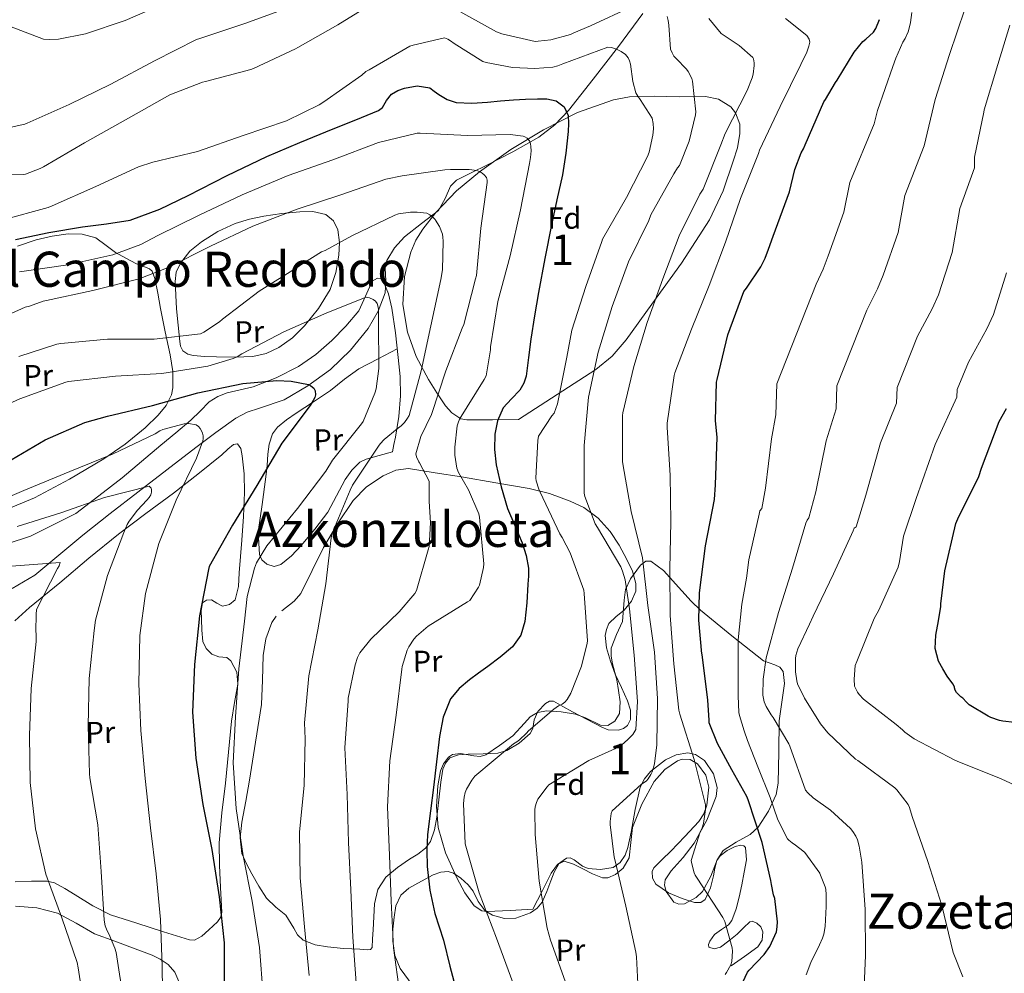
# Model space of a CAD drawing. Extents: x 627549 to 634437, y 752959 to 757716.
# Drawn here: x 629404 to 629726, y 753219 to 753532 of the extents above; entities that cross this region are included whole.
import ezdxf
from ezdxf.enums import TextEntityAlignment as Align

# ---------------------------------------------------------------- set-up
doc = ezdxf.new("R2010")
doc.units = 0
doc.header["$MEASUREMENT"] = 0
doc.linetypes.add('DGN Style 3', pattern=[110.84668, 79.1762, -31.67048])
for name, color, linetype in [('Nivel 11', 7, 'Continuous'), ('Nivel 21', 7, 'Continuous'), ('Nivel 35', 7, 'Continuous'), ('Nivel 36', 7, 'Continuous'), ('Nivel 37', 7, 'Continuous'), ('Nivel 4', 7, 'Continuous'), ('Nivel 45', 7, 'Continuous'), ('Nivel 48', 7, 'Continuous'), ('Nivel 5', 7, 'Continuous'), ('Nivel 57', 7, 'Continuous')]:
    doc.layers.add(name, color=color, linetype=linetype)
doc.styles.add('Style-arial', font='arial.shx', dxfattribs={"bigfont": 'arialbig.shx'})
doc.styles.add('Style-arialn', font='arialn.shx', dxfattribs={"bigfont": 'arialnbig.shx'})
doc.styles.add('Style-times', font='times.shx', dxfattribs={"bigfont": 'timesbig.shx'})

msp = doc.modelspace()

# ---------------------------------------------------------------- linework, layer by layer
at = {"layer": 'Nivel 11', "color": 142, "linetype": 'DGN Style 3', "lineweight": 13}
msp.add_polyline3d([(629607.753, 753533.622, 1059.8), (629599.772, 753522.854, 1056.347), (629591.561, 753512.182, 1052.952), (629583.471, 753501.896, 1049.744), (629578.929, 753497.202, 1048.17), (629573.705, 753493.174, 1046.616), (629565.242, 753488.385, 1044.451), (629556.681, 753484.022, 1042.328), (629551.746, 753481.598, 1040.999), (629546.825, 753479.094, 1039.576), (629544.813, 753477.107, 1038.667), (629543.056, 753473.003, 1037.066), (629540.873, 753469.174, 1035.672), (629535.359, 753464.91, 1034.18), (629529.737, 753460.534, 1033.048), (629526.493, 753456.923, 1032.47), (629523.977, 753452.79, 1031.832), (629523.415, 753450.202, 1031.374), (629523.676, 753446.125, 1030.655), (629523.401, 753442.166, 1029.912), (629521.095, 753436.181, 1028.575), (629517.833, 753430.518, 1027.352), (629512.085, 753423.378, 1026.128), (629505.481, 753417.078, 1025.048), (629498.132, 753411.656, 1023.967), (629490.313, 753407.094, 1022.936), (629482.259, 753404.349, 1022.34), (629478.213, 753403.063, 1022.095), (629474.505, 753401.142, 1021.72), (629467.92, 753396.411, 1020.755), (629461.449, 753391.542, 1019.736), (629451.904, 753384.223, 1018.18), (629442.377, 753376.886, 1016.6), (629433.366, 753369.858, 1015.028), (629424.393, 753362.806, 1013.272), (629416.509, 753356.276, 1011.306), (629408.713, 753349.686, 1009.24), (629401.234, 753345.283, 1007.674)], dxfattribs=at)
at = {"layer": 'Nivel 21', "color": 7, "linetype": 'DGN Style 3', "lineweight": 0}
msp.add_polyline3d([(629399.593, 753359.937, 1015.439), (629407.305, 753362.486, 1015.067), (629414.697, 753366.166, 1014.762), (629422.089, 753369.846, 1014.739), (629429.683, 753375.719, 1015.345), (629437.277, 753381.592, 1016.76), (629443.671, 753386.878, 1018.293), (629449.949, 753392.28, 1019.758), (629454.876, 753396.353, 1020.624), (629459.805, 753400.408, 1021.55), (629462.809, 753403.453, 1021.663), (629465.821, 753406.488, 1021.806), (629468.588, 753408.199, 1022.642), (629471.645, 753409.368, 1023.47), (629475.901, 753410.383, 1024.024), (629480.157, 753411.416, 1024.558), (629487.766, 753414.289, 1025.514), (629495.069, 753418.008, 1026.478), (629500.724, 753421.985, 1027.398), (629505.949, 753426.52, 1028.334), (629510.561, 753431.281, 1029.073), (629514.781, 753436.312, 1029.678), (629517.032, 753441.096, 1030.079), (629519.133, 753445.976, 1030.318), (629520.939, 753446.924, 1030.353), (629521.967, 753446.886, 1030.368), (629522.653, 753446.36, 1030.382), (629524.51, 753441.845, 1030.443), (629525.597, 753437.144, 1030.51), (629526.754, 753429.075, 1031.086), (629527.709, 753421.016, 1032.174), (629528.313, 753414.744, 1033.276), (629528.477, 753408.472, 1034.35), (629527.852, 753401.666, 1035.117), (629526.749, 753394.904, 1035.95), (629526.301, 753392.504, 1036.334), (629525.853, 753390.104, 1036.718)], dxfattribs=at)
at = {"layer": 'Nivel 35', "color": 92, "linetype": 'DGN Style 3', "lineweight": 0}
for points in [[(629567.069, 753400.664, 1051.63), (629558.589, 753400.6, 1049.508), (629550.109, 753400.536, 1046.036), (629548.212, 753400.861, 1045.141), (629545.211, 753402.818, 1043.486), (629543.171, 753405.14, 1042.051), (629540.335, 753409.385, 1039.654), (629537.629, 753413.784, 1036.575), (629533.544, 753421.341, 1034.69), (629530.717, 753429.272, 1034.03), (629529.248, 753438.39, 1034.041), (629529.757, 753447.512, 1034.286), (629531.786, 753455.531, 1035.144), (629533.483, 753459.367, 1035.712), (629535.773, 753463.064, 1036.27), (629540.018, 753468.475, 1037.016), (629546.818, 753475.573, 1038.13), (629554.269, 753481.816, 1039.854), (629564.543, 753489.059, 1043.257), (629575.261, 753495.512, 1046.894), (629586.438, 753501.177, 1050.286), (629598.173, 753505.368, 1053.678), (629603.477, 753506.32, 1055.146), (629611.576, 753506.584, 1057.354), (629619.677, 753506.328, 1059.566), (629628.357, 753506.486, 1062.48), (629632.554, 753505.626, 1064.067), (629636.573, 753503.064, 1065.518), (629638.164, 753501.133, 1066.163), (629639.51, 753497.344, 1067.182), (629639.586, 753494.296, 1067.795), (629638.738, 753489.656, 1068.355), (629637.405, 753485.272, 1068.334), (629634.142, 753475.529, 1067.442), (629629.661, 753466.072, 1066.542), (629620.497, 753451.929, 1065.138), (629610.717, 753438.424, 1063.726), (629602.299, 753426.758, 1062.248), (629597.714, 753421.422, 1061.12), (629592.413, 753417.048, 1059.566), (629579.741, 753408.856, 1055.598), (629567.069, 753400.664, 1051.63)], [(629584.038, 753257.122, 1062.433), (629582.749, 753256.984, 1062.382), (629579.872, 753254.92, 1062.002), (629577.757, 753252.12, 1061.294), (629574.781, 753246.2, 1059.47), (629571.805, 753240.28, 1057.646), (629564.317, 753239.896, 1055.886), (629556.829, 753239.512, 1054.126), (629555.116, 753239.728, 1053.741), (629552.561, 753241.358, 1053.243), (629549.497, 753245.694, 1052.797), (629546.909, 753250.584, 1052.526), (629543.126, 753258.703, 1052.119), (629540.765, 753267.096, 1051.822), (629540.179, 753273.893, 1051.674), (629540.637, 753280.728, 1051.63), (629541.563, 753285.6, 1051.78), (629542.561, 753287.904, 1051.94), (629544.157, 753290.072, 1052.142), (629545.466, 753291.007, 1052.297), (629548.126, 753291.331, 1052.632), (629552.465, 753290.494, 1053.181), (629554.535, 753290.344, 1053.424), (629556.381, 753290.904, 1053.614), (629560.872, 753293.871, 1053.997), (629565.213, 753297.112, 1054.318), (629569.002, 753301.246, 1054.543), (629570.933, 753303.246, 1054.66), (629573.277, 753304.664, 1054.83), (629576.332, 753305.272, 1055.077), (629581.041, 753304.88, 1055.466), (629585.757, 753304.152, 1055.854), (629589.019, 753303.021, 1056.113), (629593.889, 753300.596, 1056.494), (629596.28, 753300.442, 1056.685), (629598.621, 753301.848, 1056.878), (629600.197, 753304.364, 1057.15), (629600.389, 753308.159, 1057.704), (629599.837, 753311.96, 1058.222), (629599.251, 753315.417, 1058.22), (629597.834, 753320.604, 1057.602), (629597.401, 753323.196, 1057.502), (629597.469, 753325.784, 1057.838), (629599.146, 753330.282, 1059.22), (629601.117, 753334.552, 1060.846), (629601.68, 753341.485, 1063.395), (629602.107, 753345.014, 1064.676), (629603.741, 753348.504, 1065.966), (629607.071, 753352.937, 1067.663), (629608.783, 753354.314, 1068.523), (629610.461, 753354.328, 1069.358), (629614.523, 753351.255, 1070.984), (629620.607, 753344.589, 1072.67), (629623.656, 753341.167, 1073.585), (629626.717, 753338.2, 1074.798), (629636.894, 753329.837, 1079.842), (629647.325, 753321.688, 1085.102), (629650.964, 753320.275, 1086.749), (629652.692, 753319.513, 1087.366), (629653.725, 753318.168, 1087.47), (629654.193, 753314.204, 1086.624), (629653.295, 753308.116, 1084.658), (629652.381, 753301.976, 1082.67), (629652.351, 753291.798, 1079.825), (629652.125, 753281.624, 1077.102), (629651.404, 753277.811, 1076.266), (629648.98, 753272.348, 1075.322), (629645.533, 753267.16, 1074.286), (629642.953, 753264.744, 1073.472), (629638.315, 753262.271, 1072.112), (629634.141, 753259.48, 1070.894), (629632.141, 753256.477, 1070.189), (629630.014, 753251.1, 1069.281), (629627.293, 753246.04, 1068.59), (629625.29, 753244.123, 1068.355), (629621.438, 753242.076, 1068.03), (629619.551, 753241.921, 1067.866), (629617.949, 753242.648, 1067.694), (629615.449, 753246.134, 1067.237), (629614.89, 753248.118, 1067.016), (629615.133, 753249.88, 1066.862), (629617.053, 753252.85, 1066.773), (629620.969, 753257.217, 1066.896), (629624.605, 753261.912, 1066.99), (629628.734, 753269.487, 1066.913), (629631.837, 753277.208, 1066.798), (629632.162, 753280.112, 1066.73), (629630.94, 753284.621, 1066.588), (629627.997, 753288.984, 1066.414), (629625.072, 753290.976, 1066.215), (629622.535, 753291.459, 1066.004), (629618.651, 753290.902, 1065.678), (629615.261, 753289.24, 1065.454), (629610.348, 753285.365, 1065.489), (629608.312, 753283.018, 1065.571), (629606.877, 753280.28, 1065.582), (629605.238, 753272.925, 1065.45), (629603.933, 753265.56, 1064.942), (629602.838, 753260.489, 1064.305), (629601.964, 753258.028, 1063.982), (629600.413, 753255.64, 1063.662)], [(629600.413, 753255.64, 1063.662), (629598.08, 753253.953, 1063.339), (629593.936, 753253.345, 1062.858), (629589.853, 753253.656, 1062.382), (629588.044, 753254.407, 1062.283), (629585.355, 753256.484, 1062.393), (629584.038, 753257.122, 1062.433)]]:
    msp.add_polyline3d(points, dxfattribs=at)
at = {"layer": 'Nivel 36', "color": 92, "linetype": 'Continuous', "lineweight": 0}
for points in [[(629455.133, 753436.952, 1037.294), (629454.877, 753441.4, 1037.454), (629454.621, 753445.848, 1037.614), (629454.994, 753448.945, 1037.717), (629456.349, 753451.928, 1037.806), (629459.487, 753455.802, 1037.935), (629463.325, 753458.84, 1038.062), (629468.66, 753462.24, 1038.223), (629474.333, 753464.856, 1038.382), (629478.993, 753466.257, 1038.463), (629483.741, 753467.288, 1038.51), (629489.629, 753468.14, 1038.532), (629495.517, 753468.696, 1038.51), (629499.741, 753468.824, 1038.394), (629503.965, 753467.864, 1037.998), (629506.511, 753465.787, 1037.196), (629507.869, 753462.808, 1036.334), (629508.491, 753458.637, 1035.664), (629508.253, 753454.488, 1034.99), (629507.279, 753448.801, 1033.828), (629505.373, 753443.224, 1032.75), (629501.618, 753437.004, 1032.03), (629496.989, 753431.384, 1031.47), (629493.095, 753427.475, 1030.657), (629488.605, 753424.216, 1030.062), (629484.448, 753422.268, 1030.227), (629480.093, 753421.336, 1030.638), (629474.139, 753421.089, 1031.151), (629468.189, 753421.144, 1031.79), (629464.37, 753421.319, 1032.412), (629460.573, 753421.656, 1033.198), (629458.753, 753422.021, 1033.649), (629457.181, 753423.128, 1034.094), (629456.407, 753424.663, 1034.369), (629456.157, 753426.264, 1034.67), (629455.645, 753431.608, 1035.982), (629455.133, 753436.952, 1037.294)], [(629403.054, 753457.457, 1048.615), (629409.181, 753459.48, 1048.878), (629414.393, 753460.732, 1048.942), (629419.613, 753461.464, 1048.878), (629424.197, 753461.412, 1048.675), (629428.701, 753460.12, 1048.174), (629432.081, 753457.705, 1047.17), (629435.101, 753455.32, 1045.678), (629438.515, 753453.487, 1043.581), (629441.949, 753451.672, 1041.646), (629444.897, 753450.615, 1040.862), (629446.291, 753450.045, 1040.536), (629447.133, 753449.304, 1040.238), (629447.973, 753446.902, 1039.672), (629448.937, 753442.034, 1038.92), (629449.821, 753437.08, 1038.062), (629451.433, 753429.428, 1036.007), (629453.021, 753421.848, 1033.198), (629453.859, 753416.397, 1030.435), (629453.917, 753411.096, 1027.566), (629453.433, 753408.725, 1026.369), (629451.702, 753405.301, 1024.691), (629449.053, 753402.072, 1023.47), (629444.862, 753397.993, 1022.502), (629438.315, 753392.601, 1021.745), (629431.261, 753387.8, 1021.422), (629420.041, 753381.142, 1021.196), (629408.605, 753375.064, 1020.91), (629398.916, 753370.966, 1019.204)], [(629525.853, 753390.104, 1036.718), (629521.501, 753388.888, 1035.15), (629517.149, 753387.672, 1033.582), (629515.116, 753386.67, 1033.15), (629512.514, 753384.095, 1033.369), (629510.301, 753381.016, 1033.774), (629507.493, 753375.629, 1034.139), (629504.669, 753370.328, 1034.478), (629500.41, 753364.759, 1034.472), (629495.901, 753359.384, 1033.838), (629492.695, 753356.051, 1032.751), (629489.245, 753353.176, 1031.598), (629487.027, 753352.571, 1031.325), (629484.701, 753353.304, 1031.022), (629483.071, 753354.705, 1030.527), (629482.269, 753356.504, 1030.062), (629482.077, 753360.184, 1029.454), (629481.885, 753363.864, 1028.846), (629483.133, 753372.856, 1027.886), (629484.381, 753381.848, 1026.926), (629484.74, 753385.574, 1025.952), (629485.021, 753389.272, 1025.198), (629485.388, 753392.638, 1025.285), (629486.557, 753395.992, 1025.39), (629488.169, 753398.155, 1025.434), (629491.078, 753400.606, 1025.49), (629494.237, 753402.712, 1025.582), (629499.929, 753406.445, 1026.093), (629505.565, 753410.2, 1026.862), (629510.126, 753413.93, 1027.447), (629514.845, 753417.304, 1028.398), (629521.109, 753420.58, 1030.094), (629527.373, 753423.855, 1031.791)], [(629402.269, 753249.24, 1007.982), (629407.601, 753249.465, 1008.328), (629412.765, 753249.496, 1008.878), (629415.141, 753248.928, 1009.615), (629418.552, 753247.051, 1010.802), (629421.917, 753244.952, 1011.95), (629427.643, 753241.447, 1013.799), (629433.501, 753238.488, 1015.598), (629442.057, 753235.703, 1017.778), (629450.845, 753232.92, 1019.694), (629455.098, 753231.576, 1020.344), (629459.357, 753230.232, 1020.974), (629461.022, 753230.186, 1021.408), (629463.365, 753231.494, 1022.218), (629465.629, 753233.496, 1022.894), (629468.539, 753236.152, 1023.416), (629469.548, 753237.611, 1023.649), (629469.917, 753239.256, 1023.918), (629469.742, 753243.326, 1024.798), (629469.533, 753247.448, 1025.518), (629469.136, 753254.753, 1025.994), (629469.021, 753262.04, 1026.414), (629469.928, 753271.832, 1027.156), (629471.133, 753281.624, 1027.886), (629472.13, 753291.766, 1028.542), (629473.117, 753301.912, 1029.102), (629474.135, 753307.973, 1029.292), (629475.229, 753314.008, 1029.358), (629474.848, 753317.91, 1029.342), (629472.925, 753321.688, 1029.038), (629471.557, 753322.684, 1028.708), (629468.977, 753322.995, 1027.986), (629466.653, 753323.8, 1027.31), (629464.827, 753325.68, 1026.772), (629463.709, 753327.96, 1026.414), (629463.362, 753331.64, 1026.307), (629463.325, 753335.32, 1026.35), (629463.137, 753337.977, 1026.399), (629463.645, 753340.632, 1026.542), (629464.962, 753341.537, 1026.798), (629466.525, 753341.656, 1027.182), (629468.349, 753340.553, 1027.949), (629470.173, 753339.544, 1028.59), (629472.408, 753340.045, 1028.763), (629474.269, 753341.592, 1028.782), (629475.41, 753346.036, 1028.813), (629475.613, 753350.488, 1028.654), (629476.08, 753355.8, 1028.118), (629476.509, 753361.112, 1027.502), (629476.984, 753368.92, 1026.557), (629477.341, 753376.728, 1025.518), (629477.219, 753382.83, 1023.724), (629476.573, 753388.824, 1021.934), (629476.144, 753391.162, 1021.807), (629475.037, 753392.728, 1021.678), (629473.796, 753392.534, 1021.458), (629471.873, 753390.92, 1021.125), (629469.981, 753389.08, 1020.782), (629462.061, 753382.82, 1019.244), (629454.109, 753376.6, 1017.71), (629445.064, 753369.89, 1016.572), (629436.061, 753363.16, 1015.278), (629426.407, 753355.277, 1012.874), (629416.925, 753347.224, 1010.414), (629406.973, 753339.08, 1008.023), (629402.176, 753334.761, 1006.843)], [(629487.754, 753336.269, 1033.633), (629486.301, 753334.168, 1033.454), (629484.296, 753328.853, 1033.375), (629483.485, 753323.352, 1033.326), (629483.229, 753315.352, 1032.878), (629482.973, 753307.352, 1032.43), (629480.989, 753294.968, 1032.302), (629479.005, 753282.584, 1032.174), (629477.779, 753275.698, 1031.936), (629476.509, 753268.824, 1031.662), (629475.905, 753263.69, 1031.598), (629476.509, 753258.584, 1031.598), (629477.965, 753255.142, 1031.645), (629479.773, 753251.864, 1031.726), (629482.063, 753247.81, 1031.877), (629484.573, 753243.928, 1032.238), (629487.65, 753241.015, 1033.095), (629490.909, 753238.36, 1034.094), (629493.463, 753234.077, 1034.816), (629494.736, 753231.888, 1035.153), (629496.541, 753230.168, 1035.566), (629500.512, 753228.625, 1036.637), (629504.541, 753227.992, 1037.998), (629509.825, 753227.449, 1040.789), (629512.46, 753227.28, 1042.204), (629515.101, 753227.16, 1043.054), (629517.531, 753226.939, 1043.261), (629518.623, 753227.087, 1043.322), (629519.133, 753227.736, 1043.374), (629519.318, 753230.597, 1043.48), (629519.453, 753233.496, 1043.63), (629519.705, 753237.787, 1044.203), (629519.965, 753242.072, 1044.846), (629520.979, 753246.727, 1045.2), (629523.613, 753250.776, 1045.678), (629527.454, 753253.948, 1046.574), (629531.421, 753256.728, 1047.534), (629534.079, 753258.365, 1048.178), (629536.669, 753260.248, 1048.814), (629538.298, 753262.446, 1049.25), (629539.59, 753266.329, 1049.696), (629540.317, 753270.424, 1050.03), (629540.971, 753276.147, 1050.132), (629541.597, 753281.88, 1050.286), (629542.351, 753286.178, 1050.93), (629543.133, 753288.149, 1051.38), (629544.541, 753289.816, 1051.886), (629547.471, 753290.896, 1052.817), (629550.621, 753291.032, 1053.742), (629555.488, 753291.141, 1054.798), (629560.349, 753291.416, 1055.406), (629563.263, 753292.276, 1055.543), (629567.277, 753294.649, 1055.604), (629570.909, 753297.88, 1055.534), (629571.808, 753299.51, 1055.459), (629572.216, 753302.362, 1055.306), (629573.405, 753305.048, 1055.214), (629575.913, 753307.687, 1055.252), (629577.205, 753308.479, 1055.315), (629578.525, 753308.376, 1055.406), (629581.629, 753306.698, 1055.692), (629584.733, 753304.984, 1056.046), (629589.533, 753302.41, 1056.828), (629594.333, 753299.864, 1057.518), (629596.389, 753299.073, 1057.639), (629599.803, 753298.888, 1057.73), (629601.405, 753299.429, 1057.754), (629602.781, 753300.504, 1057.774), (629603.79, 753302.383, 1057.815), (629603.766, 753305.514, 1057.863), (629602.781, 753308.504, 1057.774), (629600.75, 753312.861, 1057.375), (629598.749, 753317.272, 1056.942), (629597.189, 753321.539, 1056.583), (629595.869, 753325.848, 1056.238), (629595.476, 753329.883, 1055.898), (629595.839, 753331.922, 1055.913), (629596.637, 753333.848, 1056.238), (629599.033, 753336.192, 1057.213), (629601.629, 753338.264, 1058.222), (629604.027, 753341.197, 1059.371), (629605.533, 753344.408, 1060.334), (629605.548, 753346.953, 1060.64), (629604.403, 753350.949, 1060.628), (629602.589, 753354.84, 1060.526), (629600.091, 753359.551, 1060.565), (629597.085, 753363.992, 1060.59), (629593.118, 753368.381, 1060.466), (629588.445, 753371.8, 1059.95), (629583.994, 753373.98, 1059.015), (629577.275, 753376.484, 1056.793), (629570.589, 753378.072, 1054.062), (629559.617, 753379.964, 1048.68), (629548.445, 753381.848, 1043.374), (629539.803, 753383.231, 1040.302), (629531.037, 753384.6, 1038.382), (629526.909, 753384.133, 1037.966), (629522.781, 753382.232, 1037.678), (629517.3, 753378.651, 1037.386), (629512.925, 753374.104, 1037.038), (629507.827, 753366.54, 1036.332)], [(629507.827, 753366.54, 1036.332), (629503.261, 753358.744, 1035.63), (629499.51, 753351.211, 1035.052), (629495.773, 753343.704, 1034.478), (629493.662, 753341.165, 1034.229), (629489.629, 753338.001, 1033.827)], [(629532.541, 753215.064, 1047.822), (629528.349, 753220.824, 1047.214), (629526.536, 753225.089, 1046.691), (629525.917, 753229.784, 1046.19), (629525.924, 753233.715, 1046.114), (629526.365, 753237.656, 1046.254), (629526.961, 753241.366, 1046.435), (629528.541, 753244.888, 1046.766), (629531.149, 753247.224, 1047.395), (629534.109, 753248.856, 1048.302), (629539.105, 753251.575, 1050.415), (629541.609, 753252.447, 1051.54), (629544.093, 753252.632, 1052.398), (629545.775, 753252.117, 1052.716), (629548.23, 753250.416, 1052.926), (629550.621, 753248.28, 1053.23), (629552.257, 753246.23, 1053.792), (629553.881, 753242.82, 1054.833), (629556.189, 753239.768, 1055.662), (629558.533, 753238.338, 1055.787), (629562.44, 753237.231, 1055.527), (629566.237, 753237.4, 1055.598), (629571.038, 753239.116, 1056.49), (629573.191, 753240.585, 1057.037), (629574.877, 753242.584, 1057.646), (629576.399, 753246.104, 1058.82), (629577.629, 753249.624, 1059.886), (629578.705, 753252.41, 1060.312), (629580.317, 753255.192, 1060.718), (629582.031, 753256.072, 1061.095), (629585.107, 753255.072, 1061.681), (629588.125, 753253.528, 1062.254), (629591.357, 753251.929, 1062.876), (629594.589, 753250.584, 1063.406), (629596.286, 753250.568, 1063.538), (629598.847, 753251.632, 1063.5), (629601.373, 753253.784, 1063.534), (629603.333, 753257.068, 1063.913), (629603.816, 753262.145, 1064.704), (629604.445, 753267.096, 1065.262), (629607.515, 753274.659, 1065.204), (629611.485, 753282.072, 1065.07), (629615.004, 753286.042, 1065.328), (629619.165, 753288.92, 1067.496), (629620.706, 753289.47, 1068.197), (629623.286, 753289.333, 1069.29), (629625.693, 753287.896, 1070.298), (629628.411, 753284.195, 1069.388), (629629.405, 753280.28, 1067.95), (629628.778, 753274.407, 1067.872), (629627.731, 753271.545, 1067.821), (629626.077, 753269.016, 1067.758), (629621.529, 753264.079, 1067.598), (629616.925, 753259.352, 1067.438), (629614.166, 753256.6, 1067.34), (629611.421, 753253.848, 1067.246), (629610.808, 753252.676, 1067.277), (629610.925, 753250.501, 1067.46), (629612.061, 753248.536, 1067.63), (629616.15, 753245.606, 1067.852), (629620.637, 753243.8, 1068.078), (629624.752, 753242.473, 1068.318), (629626.736, 753242.455, 1068.438), (629628.253, 753243.48, 1068.526), (629629.922, 753247.273, 1068.603), (629630.877, 753251.224, 1068.654), (629631.366, 753253.724, 1068.711), (629632.029, 753256.216, 1068.782), (629633.083, 753257.81, 1068.874), (629635.415, 753259.55, 1069.073), (629637.981, 753260.824, 1069.23), (629639.932, 753261.266, 1069.274), (629640.868, 753261.097, 1069.287), (629641.437, 753260.504, 1069.294), (629641.718, 753256.445, 1069.31), (629640.925, 753252.376, 1069.294), (629640.163, 753248.31, 1069.23), (629639.325, 753244.248, 1069.166), (629638.306, 753240.383, 1069.133), (629636.893, 753236.632, 1069.102), (629635.82, 753235.195, 1069.074), (629633.506, 753233.604, 1069.013), (629631.261, 753231.96, 1068.974), (629629.694, 753229.867, 1068.996), (629629.264, 753228.752, 1069.019)], [(629402.333, 753241.304, 1005.358), (629409.371, 753240.731, 1006.584), (629416.157, 753239, 1008.11), (629422.251, 753235.667, 1009.799), (629428.189, 753232.28, 1011.694), (629434.861, 753229.794, 1013.994), (629441.565, 753227.352, 1016.43), (629447.101, 753225.26, 1018.984), (629449.755, 753223.954, 1020.211), (629452.317, 753222.168, 1021.038), (629454.498, 753219.667, 1021.496), (629456.491, 753215.051, 1021.964)], [(629629.264, 753228.752, 1069.019), (629629.405, 753227.864, 1069.038), (629631.137, 753227.307, 1069.027), (629633.181, 753227.864, 1069.038), (629635.972, 753229.934, 1069.585), (629638.685, 753232.152, 1070.318), (629640.746, 753234.195, 1070.672), (629642.781, 753236.12, 1071.022), (629643.638, 753236.344, 1071.213), (629645.138, 753235.715, 1071.584), (629646.429, 753234.52, 1071.854), (629647.13, 753232.918, 1071.932), (629646.879, 753230.157, 1071.803), (629645.405, 753227.992, 1071.47), (629641.08, 753224.857, 1070.529), (629636.765, 753221.72, 1069.614)]]:
    msp.add_polyline3d(points, dxfattribs=at)
at = {"layer": 'Nivel 4', "color": 30, "linetype": 'Continuous', "lineweight": 30, "flags": 128}
for points, elevation in [([(629637.533, 753210.082), (629642.053, 753219.634), (629642.637, 753220.274), (629647.557, 753225.458), (629649.389, 753228.074), (629649.925, 753229.258), (629651.557, 753232.93), (629651.797, 753234.49), (629651.837, 753236.114), (629651.013, 753243.826), (629650.597, 753245.002), (629649.885, 753248.338), (629649.701, 753249.746), (629646.893, 753262.194), (629642.333, 753276.122), (629641.829, 753277.154), (629636.973, 753285.938), (629632.189, 753294.522), (629629.525, 753301.322), (629629.485, 753302.162), (629629.077, 753308.778), (629627.165, 753323.69), (629627.125, 753323.938), (629626.093, 753334.946), (629626.389, 753343.898), (629628.261, 753359.306), (629631.213, 753374.522), (629631.533, 753379.25), (629632.077, 753394.93), (629631.557, 753400.25), (629631.933, 753412.89), (629632.077, 753413.802), (629635.613, 753428.41), (629640.909, 753442.554), (629641.693, 753443.738), (629646.373, 753450.642), (629647.869, 753453.562), (629648.933, 753456.474), (629650.453, 753460.746), (629655.837, 753475.194), (629657.597, 753482.586), (629659.677, 753488.042), (629660.381, 753489.29), (629660.933, 753490.674), (629667.077, 753504.698), (629667.589, 753505.474), (629670.877, 753511.058), (629671.453, 753511.842), (629677.021, 753520.978), (629679.797, 753524.466), (629680.781, 753525.274), (629683.349, 753527.546), (629684.053, 753528.722), (629685.253, 753531.65)], 1075), ([(629402.377, 753459.645), (629413.321, 753461.911), (629424.329, 753463.805), (629432.159, 753464.726), (629439.945, 753465.981), (629449.634, 753469.549), (629458.953, 753474.045), (629471.722, 753480.6), (629484.617, 753486.845), (629495.516, 753491.39), (629506.441, 753495.869), (629513.866, 753498.841), (629521.289, 753501.821), (629522.57, 753502.85), (629523.881, 753505.173), (629525.513, 753507.261), (629527.588, 753508.417), (629529.801, 753509.181), (629533.95, 753509.919), (629537.993, 753509.309), (629539.481, 753508.23), (629540.937, 753507.069), (629543.692, 753505.507), (629546.633, 753504.509), (629551.786, 753504.266), (629556.937, 753504.573), (629561.159, 753505), (629565.385, 753505.405), (629569.319, 753505.613), (629573.257, 753505.725), (629576.336, 753505.692), (629579.401, 753505.021), (629581.991, 753503.095), (629583.305, 753500.221), (629583.486, 753497.626), (629583.305, 753495.037), (629582.53, 753487.883)], 1050), ([(629582.53, 753487.883), (629581.449, 753480.765), (629579.68, 753472.602), (629577.929, 753464.445), (629575.736, 753453.351), (629573.641, 753442.237), (629572.355, 753434.594), (629571.145, 753426.941), (629570.341, 753420.929), (629569.545, 753414.909), (629568.777, 753412.531), (629567.561, 753410.301), (629564.804, 753407.428), (629562.057, 753404.477), (629560.225, 753400.282), (629559.369, 753395.901), (629559.262, 753390.833), (629559.817, 753385.789), (629561.38, 753378.623), (629563.465, 753371.581), (629565.888, 753365.922), (629568.329, 753360.253), (629569.633, 753356.14), (629570.313, 753351.933), (629570.309, 753349.342), (629570.185, 753346.749), (629569.807, 753340.631), (629569.161, 753334.525), (629567.829, 753330.026), (629565.065, 753326.205), (629561.096, 753322.839), (629557.001, 753319.741), (629553.993, 753317.569), (629550.985, 753315.389), (629547.618, 753312.618), (629544.841, 753309.181), (629542.392, 753303.172), (629541.257, 753296.893), (629540.234, 753288.541), (629539.209, 753280.189), (629538.248, 753272.477), (629537.289, 753264.765), (629537.013, 753259.524), (629537.225, 753254.269), (629538.044, 753246.508), (629539.657, 753238.845), (629541.071, 753234.515), (629542.473, 753230.205), (629544.633, 753221.585), (629546.889, 753212.989)], 1050), ([(629399.113, 753386.373), (629412.041, 753394.029), (629425.097, 753399.725), (629432.489, 753401.789), (629447.201, 753405.229), (629462.025, 753409.373), (629476.833, 753412.477), (629487.937, 753413.413), (629492.673, 753413.213), (629498.289, 753412.173), (629499.097, 753411.749), (629500.033, 753410.909), (629500.521, 753410.093), (629500.569, 753408.757), (629500.337, 753407.933), (629499.841, 753406.869), (629498.865, 753405.309), (629489.577, 753392.941), (629481.345, 753379.021), (629473.377, 753366.109), (629465.801, 753352.549), (629465.553, 753351.549), (629462.593, 753336.421), (629460.977, 753320.469), (629460.377, 753304.829), (629461.457, 753289.733), (629463.769, 753274.597), (629466.665, 753259.861), (629469.065, 753244.365), (629470.681, 753229.301), (629470.729, 753214.245)], 1025), ([(629707.489, 753316.629), (629706.049, 753319.061), (629704.609, 753321.493), (629703.467, 753325.645), (629703.777, 753330.069), (629704.553, 753334.733), (629705.329, 753339.397), (629705.329, 753340.261), (629706.681, 753351.109), (629710.313, 753366.613), (629710.921, 753368.125), (629717.825, 753382.045), (629718.721, 753384.701), (629724.425, 753399.989), (629726.857, 753404.277)], 1100), ([(629729.465, 753301.421), (629725.657, 753301.861), (629724.553, 753302.141), (629721.713, 753303.061), (629720.897, 753303.469), (629714.681, 753307.269), (629713.737, 753308.093), (629712.609, 753309.373), (629711.937, 753309.837), (629710.441, 753311.229), (629710.057, 753312.045), (629709.817, 753312.845), (629709.801, 753313.165), (629709.281, 753314.133), (629707.489, 753316.629)], 1100)]:
    msp.add_lwpolyline(points, dxfattribs=dict(at, elevation=elevation))
at = {"layer": 'Nivel 5', "color": 30, "linetype": 'Continuous', "lineweight": 0, "flags": 128}
for points, elevation in [([(629711.889, 753547.725), (629713.313, 753545.141), (629714.033, 753543.317), (629714.193, 753542.229), (629714.201, 753541.309), (629714.201, 753541.157), (629713.625, 753536.213), (629713.241, 753535.085), (629708.233, 753520.245), (629703.529, 753505.469), (629699.946, 753490.298)], 1085), ([(629389.721, 753480.733), (629404.865, 753480.861), (629405.665, 753481.037), (629410.473, 753482.829), (629411.585, 753483.413), (629425.017, 753491.269), (629439.345, 753499.381), (629452.857, 753506.981), (629463.585, 753511.157), (629464.617, 753511.325), (629479.441, 753515.293), (629480.273, 753515.629), (629494.081, 753522.021), (629494.769, 753522.477), (629507.889, 753529.949), (629521.057, 753537.981)], 1060), ([(629396.913, 753495.581), (629405.465, 753497.405), (629406.217, 753497.773), (629419.953, 753503.821), (629433.641, 753510.453), (629447.841, 753518.093), (629461.609, 753525.125), (629462.761, 753525.469), (629477.497, 753530.421), (629492.177, 753535.765)], 1065), ([(629438.337, 753531.349), (629452.185, 753537.301)], 1070), ([(629545.913, 753535.357), (629559.873, 753527.685), (629561.601, 753527.037), (629572.569, 753524.509), (629573.505, 753524.541), (629577.713, 753525.053), (629584.065, 753526.749), (629585.249, 753527.333), (629590.601, 753529.565), (629604.305, 753535.933)], 1060), ([(629615.729, 753532.629), (629616.081, 753531.389)], 1060), ([(629695.921, 753533.989), (629695.449, 753530.693), (629695.177, 753529.709), (629694.649, 753527.621), (629693.737, 753525.485), (629692.969, 753524.221), (629690.673, 753518.997), (629689.609, 753516.285), (629684.649, 753501.917), (629683.512, 753497.498)], 1080), ([(629396.585, 753530.965), (629411.537, 753525.277), (629413.377, 753525.117), (629416.497, 753525.261), (629425.281, 753526.941), (629438.337, 753531.349)], 1070), ([(629616.081, 753531.389), (629616.281, 753529.869), (629616.881, 753521.941), (629617.345, 753520.733), (629617.993, 753519.693), (629618.713, 753518.949), (629622.137, 753515.389), (629622.657, 753514.653), (629623.817, 753512.389), (629624.017, 753511.533), (629625.097, 753501.437), (629624.993, 753500.493), (629622.945, 753491.829), (629619.777, 753483.885), (629619.121, 753483.117), (629617.889, 753481.165), (629610.449, 753467.701), (629609.713, 753465.821), (629603.097, 753452.285), (629597.785, 753437.661), (629593.185, 753422.725), (629590.041, 753407.973), (629588.609, 753392.173), (629588.601, 753376.541), (629588.849, 753375.461), (629592.129, 753366.549), (629592.929, 753365.325), (629600.577, 753352.413), (629601.177, 753351.021), (629601.985, 753348.149), (629603.385, 753338.685), (629604.897, 753323.453), (629606.089, 753308.309), (629605.505, 753299.165), (629604.489, 753297.541), (629603.257, 753296.165), (629601.425, 753294.613), (629598.569, 753292.845), (629590.145, 753289.005), (629577.057, 753281.053), (629576.409, 753280.405), (629573.425, 753276.333), (629572.953, 753275.285), (629572.529, 753273.845), (629572.417, 753272.893), (629572.529, 753264.749), (629573.833, 753249.437), (629576.409, 753234.085), (629577.577, 753230.157), (629582.857, 753215.197)], 1060), ([(629629.393, 753531.997), (629633.401, 753527.117), (629634.057, 753526.613), (629639.385, 753523.181), (629643.817, 753519.245), (629643.985, 753518.781), (629644.241, 753517.453), (629644.273, 753516.581), (629643.969, 753513.749), (629643.641, 753512.605), (629641.913, 753508.405), (629634.713, 753494.373), (629633.361, 753490.645), (629627.521, 753476.133), (629626.457, 753474.437), (629619.737, 753460.797), (629614.353, 753446.773), (629609.217, 753432.397), (629604.793, 753418.029), (629601.201, 753402.829)], 1065), ([(629654.489, 753532.037), (629661.497, 753526.461), (629662.265, 753525.229), (629662.449, 753524.213), (629662.185, 753522.925), (629661.521, 753520.973), (629659.505, 753516.901), (629652.769, 753503.221), (629646.009, 753488.861), (629645.673, 753487.821), (629639.729, 753473.077), (629634.809, 753458.709), (629629.537, 753444.549), (629623.737, 753430.293), (629618.289, 753415.933), (629618.097, 753415.093), (629615.729, 753399.501), (629615.729, 753398.085), (629616.753, 753382.429), (629617.009, 753367.149), (629616.625, 753351.765), (629616.753, 753336.461), (629617.905, 753320.669), (629619.537, 753305.445), (629619.881, 753304.133), (629624.545, 753289.277), (629628.281, 753274.469), (629628.281, 753272.973), (629627.665, 753268.357), (629627.193, 753266.933), (629626.577, 753265.637), (629623.665, 753256.237), (629623.809, 753255.117), (629624.585, 753252.245), (629624.961, 753251.429), (629625.593, 753250.477), (629633.977, 753237.629), (629634.585, 753236.221), (629637.057, 753227.677), (629637.145, 753226.557), (629636.921, 753223.181), (629636.577, 753222.125), (629635.225, 753219.525), (629634.721, 753218.869)], 1070), ([(629716.381, 753483.098), (629716.433, 753486.549), (629719.457, 753501.309), (629719.569, 753502.125), (629724.001, 753516.949), (629727.937, 753529.781)], 1090), ([(629397.913, 753465.981), (629413.097, 753470.109), (629414.393, 753470.645), (629428.657, 753477.013), (629442.689, 753483.437), (629447.377, 753484.917), (629461.993, 753488.461), (629476.921, 753493.701), (629491.137, 753498.541), (629501.825, 753503.709), (629503.353, 753504.749), (629515.785, 753513.437), (629517.105, 753514.677), (629518.153, 753515.237), (629531.513, 753522.917), (629532.545, 753523.309), (629542.793, 753525.661), (629543.985, 753525.245), (629544.849, 753524.733), (629546.001, 753523.781), (629555.353, 753517.925), (629556.441, 753517.581), (629565.153, 753515.997), (629572.393, 753515.613), (629578.353, 753516.061), (629579.921, 753516.485), (629581.545, 753517.173), (629596.337, 753522.645), (629597.513, 753522.469), (629599.113, 753521.989), (629600.721, 753521.221), (629602.089, 753520.261), (629603.001, 753519.149), (629603.393, 753518.189), (629603.705, 753517.021), (629604.465, 753511.389), (629605.473, 753507.693), (629606.121, 753506.549), (629606.961, 753505.525), (629610.809, 753499.317), (629611.161, 753497.613), (629611.265, 753495.853), (629611.097, 753493.829), (629609.841, 753488.221), (629609.281, 753486.829)], 1055), ([(629661.305, 753218.853), (629662.753, 753222.861), (629665.673, 753228.613), (629666.633, 753230.821), (629667.089, 753232.117), (629667.537, 753234.629), (629667.841, 753241.173), (629667.841, 753244.949), (629667.697, 753246.813), (629667.513, 753247.637), (629665.761, 753252.029), (629665.705, 753252.141), (629660.801, 753258.829), (629660.209, 753259.453), (629657.793, 753261.285), (629656.665, 753261.989), (629655.601, 753262.861), (629655.169, 753263.317), (629652.017, 753269.541), (629649.497, 753276.837), (629645.433, 753286.933), (629642.057, 753295.509), (629640.929, 753298.701), (629639.393, 753303.749), (629639.233, 753304.701), (629639.009, 753310.125), (629639.049, 753316.597), (629639.057, 753322.525), (629639.041, 753327.245), (629639.017, 753328.565), (629640.233, 753340.181), (629641.737, 753348.685), (629642.481, 753354.741), (629645.905, 753369.717), (629646.153, 753370.741), (629646.7, 753371.517), (629647.963, 753378.138), (629649.938, 753394.31), (629651.322, 753402.182), (629651.629, 753412.304), (629664.502, 753445.04), (629666.793, 753449.948), (629668.49, 753454.328), (629673.589, 753468.579), (629675.58, 753478.304), (629683.512, 753497.498)], 1080), ([(629403.641, 753449.077), (629419.457, 753451.333), (629434.201, 753454.589), (629443.409, 753457.941), (629448.953, 753460.933), (629462.545, 753467.573), (629476.609, 753474.245), (629491.641, 753480.589), (629506.241, 753485.685), (629521.225, 753491.365), (629533.921, 753494.445), (629534.849, 753494.437), (629550.361, 753493.701), (629564.345, 753493.965), (629568.585, 753493.485), (629569.121, 753493.253), (629569.897, 753492.773), (629570.625, 753491.973), (629570.969, 753490.941), (629571.073, 753490.133), (629571.217, 753488.629), (629571.041, 753486.485), (629570.633, 753484.549), (629567.721, 753469.389), (629564.321, 753454.229), (629560.345, 753439.325), (629557.929, 753424.469), (629557.897, 753423.493), (629556.481, 753414.981), (629555.865, 753413.781), (629547.785, 753400.749), (629547.297, 753399.605), (629547.033, 753398.557), (629546.201, 753391.597), (629546.217, 753389.013), (629546.873, 753384.709), (629547.481, 753383.277), (629550.729, 753377.653), (629554.073, 753369.757), (629554.289, 753368.685), (629555.713, 753353.397), (629555.609, 753352.229), (629554.345, 753346.469), (629553.977, 753345.717), (629551.137, 753341.445), (629550.361, 753341.013), (629537.513, 753332.949), (629533.625, 753329.749), (629532.761, 753328.733), (629531.137, 753326.237), (629530.617, 753325.125), (629528.937, 753319.749), (629528.849, 753318.869), (629527.041, 753303.813), (629524.897, 753288.853), (629524.177, 753273.821), (629524.849, 753257.893), (629525.409, 753242.901), (629526.185, 753227.597), (629528.273, 753212.605)], 1045), ([(629691.342, 753461.963), (629693.563, 753474.023), (629699.946, 753490.298)], 1085), ([(629609.281, 753486.829), (629602.433, 753473.373), (629594.617, 753459.789), (629594.337, 753458.941), (629589.113, 753444.269), (629584.521, 753429.893), (629582.865, 753421.101), (629579.857, 753405.805), (629578.809, 753402.765), (629577.985, 753401.829), (629573.641, 753395.269), (629573.369, 753393.773), (629572.737, 753381.493), (629572.889, 753380.541), (629573.713, 753377.885), (629574.153, 753376.917), (629580.609, 753363.181), (629581.425, 753361.989), (629584.001, 753357.005), (629588.465, 753344.749), (629588.625, 753343.685), (629589.705, 753328.237), (629589.601, 753327.373), (629587.681, 753319.861), (629584.169, 753311.029), (629583.033, 753309.013), (629582.257, 753308.117), (629581.321, 753307.477), (629580.217, 753306.925), (629578.617, 753305.861), (629570.329, 753298.669), (629569.705, 753297.901), (629567.433, 753295.749), (629566.521, 753295.077), (629565.465, 753294.493), (629564.769, 753293.933), (629552.817, 753283.869), (629551.761, 753282.525), (629550.041, 753279.557), (629549.657, 753278.565), (629549.289, 753277.013), (629549.089, 753274.941), (629549.641, 753261.653), (629550.041, 753260.205), (629554.217, 753245.629), (629559.825, 753230.853), (629565.257, 753216.341)], 1055), ([(629391.649, 753431.213), (629405.497, 753437.517), (629407.001, 753437.845), (629411.441, 753439.461), (629412.497, 753439.645), (629427.673, 753442.885), (629442.825, 753446.717), (629452.409, 753450.437), (629466.177, 753457.397), (629480.097, 753464.021), (629494.641, 753469.517), (629508.937, 753474.293), (629523.665, 753479.413), (629528.953, 753480.517), (629542.985, 753482.493), (629544.865, 753482.517), (629550.905, 753482.501), (629553.393, 753482.181), (629554.537, 753481.749), (629555.169, 753481.365), (629555.825, 753480.813), (629556.585, 753479.957), (629556.857, 753479.061), (629556.841, 753478.269), (629554.785, 753463.325), (629553.305, 753447.797), (629553.025, 753446.733), (629549.209, 753431.813), (629548.665, 753430.597), (629543.297, 753416.565), (629538.553, 753402.261), (629535.113, 753395.109), (629533.409, 753389.429), (629533.681, 753388.461), (629534.449, 753386.797), (629534.689, 753386.453), (629537.785, 753380.533), (629537.793, 753380.341), (629537.849, 753373.949), (629538.297, 753366.869), (629537.825, 753359.069), (629537.505, 753357.973), (629533.713, 753344.653), (629533.081, 753343.653), (629532.473, 753342.933), (629527.953, 753337.709), (629518.729, 753328.709), (629515.121, 753324.205), (629514.393, 753322.757), (629513.569, 753320.325), (629511.313, 753309.381), (629511.305, 753308.581), (629510.265, 753293.101), (629511.001, 753277.837), (629511.457, 753262.133), (629512.193, 753246.685)], 1040), ([(629690.851, 753406.045), (629691.02, 753411.133), (629697.768, 753427.997), (629702.514, 753436.897), (629704.563, 753441.493), (629709.094, 753455.348), (629711.546, 753469.741), (629716.381, 753483.098)], 1090), ([(629403.497, 753421.325), (629415.961, 753425.357), (629417.265, 753425.597), (629432.457, 753427.013), (629447.777, 753427.005), (629462.905, 753428.685), (629464.089, 753429.253), (629469.185, 753432.621), (629470.137, 753433.485), (629482.169, 753442.725), (629494.969, 753450.653), (629495.793, 753451.341), (629502.537, 753455.597), (629503.721, 753456.061), (629512.553, 753460.837), (629526.617, 753467.645), (629527.793, 753467.981), (629531.745, 753468.597), (629533.937, 753468.613), (629537.025, 753468.197), (629538.017, 753467.741), (629538.977, 753466.989), (629539.753, 753466.165), (629539.937, 753465.933), (629541.185, 753463.853), (629542.177, 753461.413), (629542.321, 753460.397), (629542.457, 753459.085), (629542.185, 753449.717), (629541.697, 753446.573), (629538.369, 753431.405), (629535.153, 753416.621)], 1035), ([(629680.081, 753209.981), (629680.745, 753225.085), (629680.609, 753240.157), (629679.537, 753255.661), (629678.665, 753260.973), (629678.065, 753262.973), (629677.521, 753264.197), (629676.553, 753265.757), (629675.745, 753266.749), (629669.257, 753272.733), (629663.537, 753276.805), (629661.793, 753278.405), (629661.041, 753279.333), (629655.889, 753293.693), (629655.561, 753294.469), (629650.497, 753303.085), (629649.785, 753304.005), (629648.193, 753306.701), (629647.537, 753308.253), (629647.265, 753309.309), (629647.129, 753310.437), (629647.217, 753315.637), (629648.209, 753322.629), (629652.225, 753337.517), (629656.809, 753352.029), (629661.145, 753366.669), (629661.601, 753367.749), (629662.187, 753368.513), (629664.392, 753377.026), (629667.799, 753393.691), (629671.086, 753404.114), (629671.325, 753411.718), (629681.135, 753436.519), (629684.654, 753443.422), (629686.527, 753447.911), (629691.342, 753461.963)], 1085), ([(629693.16, 753362.504), (629697.251, 753374.802), (629703.52, 753392.452), (629710.615, 753407.977), (629710.716, 753410.547), (629714.401, 753419.476), (629720.375, 753430.371), (629722.6, 753435.076), (629726.847, 753448.732)], 1095), ([(629398.033, 753404.813), (629403.825, 753407.389), (629418.865, 753412.893), (629419.769, 753413.085), (629435.129, 753414.869), (629450.249, 753415.725), (629465.353, 753418.133), (629473.665, 753420.621), (629474.929, 753421.197), (629476.537, 753422.205), (629490.201, 753429.421), (629504.321, 753435.589), (629517.145, 753440.765), (629518.249, 753440.509), (629519.489, 753440.029), (629520.249, 753439.413), (629520.745, 753438.669)], 1030), ([(629520.745, 753438.669), (629521.113, 753437.509), (629521.241, 753436.653), (629521.273, 753434.717), (629521.273, 753432.613), (629521.297, 753417.333), (629520.473, 753410.709), (629520.081, 753409.277), (629516.201, 753400.069), (629515.697, 753399.261), (629506.217, 753387.381), (629503.969, 753383.709), (629494.729, 753371.549), (629484.681, 753359.293), (629481.281, 753353.733), (629480.593, 753351.973), (629478.281, 753342.653), (629477.369, 753334.589), (629475.489, 753318.989), (629474.369, 753303.253), (629473.673, 753288.269), (629474.625, 753273.245), (629476.937, 753257.789), (629479.817, 753242.901), (629482.321, 753227.805), (629483.433, 753212.077)], 1030), ([(629535.153, 753416.621), (629531.225, 753402.013), (629530.745, 753401.157), (629529.721, 753399.717), (629528.681, 753398.589), (629527.313, 753397.581), (629523.081, 753394.085), (629521.785, 753392.701), (629521.265, 753391.925), (629512.753, 753379.141), (629511.977, 753377.565), (629505.921, 753363.125), (629505.697, 753361.957), (629504.041, 753346.813), (629501.369, 753331.781), (629498.377, 753316.765), (629496.977, 753301.373), (629497.169, 753296.085), (629496.945, 753280.829), (629495.369, 753265.661), (629495.561, 753250.573), (629497.033, 753234.517), (629498.481, 753218.541)], 1035), ([(629712.521, 753218.125), (629709.417, 753226.117), (629705.673, 753241.501), (629701.137, 753255.917), (629696.009, 753270.685), (629695.057, 753273.637), (629694.633, 753274.549), (629690.905, 753279.437), (629690.329, 753280.013), (629678.153, 753288.957), (629677.441, 753289.477), (629668.393, 753298.037), (629665.953, 753300.997), (629660.673, 753309.421), (629658.481, 753314.117), (629658.177, 753315.061), (629657.753, 753318.037), (629657.745, 753321.341), (629657.753, 753322.357), (629657.905, 753323.381), (629658.593, 753325.533), (629662.369, 753333.629), (629663.593, 753336.317), (629670.201, 753350.141), (629676.153, 753363.037), (629676.705, 753364.229), (629676.961, 753365.133), (629677.673, 753365.508), (629680.822, 753375.914), (629685.659, 753393.071), (629690.851, 753406.045)], 1090), ([(629601.201, 753402.829), (629601.113, 753401.989), (629601.121, 753386.925), (629601.313, 753385.477), (629604.017, 753370.517), (629607.625, 753355.421), (629609.449, 753339.717), (629611.649, 753324.445), (629612.553, 753309.349), (629612.425, 753294.125), (629611.577, 753287.957), (629610.833, 753285.333), (629610.441, 753284.445), (629609.569, 753282.997), (629609.025, 753282.389), (629607.217, 753281.165), (629597.753, 753272.557), (629597.473, 753271.613), (629597.065, 753269.029), (629597.065, 753268.029), (629598.385, 753257.357), (629598.729, 753256.157), (629602.233, 753241.269), (629605.529, 753226.277), (629605.681, 753224.661), (629606.473, 753209.373)], 1065), ([(629397.697, 753374.237), (629405.089, 753377.413), (629420.217, 753383.685), (629434.185, 753389.349), (629448.065, 753395.957), (629449.641, 753396.997), (629450.625, 753397.405), (629457.657, 753399.309), (629458.505, 753399.341), (629459.073, 753399.341), (629461.553, 753398.981), (629462.281, 753398.413), (629462.833, 753397.725), (629463.273, 753396.973), (629463.593, 753396.157), (629463.801, 753395.309), (629463.817, 753394.477), (629463.673, 753393.605), (629463.585, 753393.317)], 1020), ([(629463.585, 753393.317), (629461.609, 753387.973), (629454.985, 753374.221), (629449.273, 753360.061), (629448.977, 753358.829), (629444.977, 753343.677), (629443.105, 753329.901), (629442.761, 753314.069), (629443.417, 753298.781), (629444.817, 753283.101), (629446.561, 753266.933), (629448.401, 753251.917), (629449.873, 753236.885), (629450.361, 753221.581), (629450.633, 753205.933)], 1020), ([(629402.913, 753365.589), (629417.249, 753370.085), (629431.553, 753375.109), (629446.161, 753378.893), (629446.777, 753378.221), (629446.937, 753377.733), (629446.913, 753376.869), (629446.665, 753375.973), (629446.193, 753375.141), (629445.425, 753374.205), (629442.281, 753370.949), (629439.593, 753367.357), (629438.993, 753366.261), (629437.825, 753363.669), (629432.521, 753349.573), (629428.577, 753334.949), (629428.113, 753331.533), (629426.473, 753315.805), (629426.137, 753300.309), (629426.553, 753284.669), (629426.761, 753283.349), (629429.361, 753267.957), (629430.377, 753252.653), (629431.385, 753236.677), (629431.745, 753234.813), (629432.361, 753233.189), (629432.953, 753232.205), (629434.953, 753227.557), (629435.369, 753226.077), (629437.825, 753209.869)], 1015), ([(629738.377, 753276.853), (629725.129, 753283.029), (629710.665, 753288.757), (629709.961, 753289.149), (629696.609, 753296.101), (629693.545, 753298.229), (629692.857, 753298.989), (629690.729, 753300.821), (629680.049, 753309.085), (629678.585, 753310.581), (629678.081, 753311.333), (629677.105, 753313.301), (629677.025, 753315.581), (629677.305, 753320.085), (629677.833, 753321.453), (629683.537, 753335.493), (629685.065, 753338.221), (629691.385, 753352.357), (629691.793, 753354.157), (629693.16, 753362.504)], 1095), ([(629399.537, 753352.542), (629417.049, 753353.846), (629416.649, 753352.702), (629416.121, 753351.894), (629409.273, 753338.478), (629409.169, 753336.83), (629409.057, 753331.358), (629409.169, 753330.357), (629409.113, 753327.989), (629407.457, 753312.605), (629406.913, 753297.133), (629407.209, 753281.773), (629408.921, 753266.645), (629412.345, 753251.773), (629417.513, 753237.453), (629422.553, 753222.885), (629422.889, 753221.125), (629425.201, 753206.109)], 1010), ([(629512.193, 753246.685), (629512.841, 753231.173), (629513.881, 753216.157)], 1040)]:
    msp.add_lwpolyline(points, dxfattribs=dict(at, elevation=elevation))
at = {"layer": 'Nivel 57', "color": 92, "linetype": 'DGN Style 3', "lineweight": 0}
for points in [[(629567.069, 753400.664, 1051.63), (629579.741, 753408.856, 1055.598), (629592.413, 753417.048, 1059.566), (629597.714, 753421.422, 1061.12), (629602.299, 753426.758, 1062.248), (629610.717, 753438.424, 1063.726), (629620.497, 753451.929, 1065.138), (629629.661, 753466.072, 1066.542), (629634.142, 753475.529, 1067.442), (629637.405, 753485.272, 1068.334), (629638.738, 753489.656, 1068.355), (629639.586, 753494.296, 1067.795), (629639.51, 753497.344, 1067.182), (629638.164, 753501.133, 1066.163), (629636.573, 753503.064, 1065.518), (629632.554, 753505.626, 1064.067), (629628.357, 753506.486, 1062.48), (629619.677, 753506.328, 1059.566), (629611.576, 753506.584, 1057.354), (629603.477, 753506.32, 1055.146), (629598.173, 753505.368, 1053.678), (629586.438, 753501.177, 1050.286), (629575.261, 753495.512, 1046.894), (629564.543, 753489.059, 1043.257), (629554.269, 753481.816, 1039.854), (629546.818, 753475.573, 1038.13), (629540.018, 753468.475, 1037.016), (629535.773, 753463.064, 1036.27), (629533.483, 753459.367, 1035.712), (629531.786, 753455.531, 1035.144), (629529.757, 753447.512, 1034.286), (629529.248, 753438.39, 1034.041), (629530.717, 753429.272, 1034.03), (629533.544, 753421.341, 1034.69), (629537.629, 753413.784, 1036.575), (629540.335, 753409.385, 1039.654), (629543.171, 753405.14, 1042.051), (629545.211, 753402.818, 1043.486), (629548.212, 753400.861, 1045.141), (629550.109, 753400.536, 1046.036), (629558.589, 753400.6, 1049.508)], [(629600.413, 753255.64, 1063.662), (629601.964, 753258.028, 1063.982), (629602.838, 753260.489, 1064.305), (629603.933, 753265.56, 1064.942), (629605.238, 753272.925, 1065.45), (629606.877, 753280.28, 1065.582), (629608.312, 753283.018, 1065.571), (629610.348, 753285.365, 1065.489), (629615.261, 753289.24, 1065.454), (629618.651, 753290.902, 1065.678), (629622.535, 753291.459, 1066.004), (629625.072, 753290.976, 1066.215), (629627.997, 753288.984, 1066.414), (629630.94, 753284.621, 1066.588), (629632.162, 753280.112, 1066.73), (629631.837, 753277.208, 1066.798), (629628.734, 753269.487, 1066.913), (629624.605, 753261.912, 1066.99), (629620.969, 753257.217, 1066.896), (629617.053, 753252.85, 1066.773), (629615.133, 753249.88, 1066.862), (629614.89, 753248.118, 1067.016), (629615.449, 753246.134, 1067.237), (629617.949, 753242.648, 1067.694), (629619.551, 753241.921, 1067.866), (629621.438, 753242.076, 1068.03), (629625.29, 753244.123, 1068.355), (629627.293, 753246.04, 1068.59), (629630.014, 753251.1, 1069.281), (629632.141, 753256.477, 1070.189), (629634.141, 753259.48, 1070.894), (629638.315, 753262.271, 1072.112), (629642.953, 753264.744, 1073.472), (629645.533, 753267.16, 1074.286), (629648.98, 753272.348, 1075.322), (629651.404, 753277.811, 1076.266), (629652.125, 753281.624, 1077.102), (629652.351, 753291.798, 1079.825), (629652.381, 753301.976, 1082.67), (629653.295, 753308.116, 1084.658), (629654.193, 753314.204, 1086.624), (629653.725, 753318.168, 1087.47), (629652.692, 753319.513, 1087.366), (629650.964, 753320.275, 1086.749), (629647.325, 753321.688, 1085.102), (629636.894, 753329.837, 1079.842), (629626.717, 753338.2, 1074.798), (629623.656, 753341.167, 1073.585), (629620.607, 753344.589, 1072.67), (629614.523, 753351.255, 1070.984), (629610.461, 753354.328, 1069.358), (629608.783, 753354.314, 1068.523), (629607.071, 753352.937, 1067.663), (629603.741, 753348.504, 1065.966), (629602.107, 753345.014, 1064.676), (629601.68, 753341.485, 1063.395), (629601.117, 753334.552, 1060.846), (629599.146, 753330.282, 1059.22), (629597.469, 753325.784, 1057.838), (629597.401, 753323.196, 1057.502), (629597.834, 753320.604, 1057.602), (629599.251, 753315.417, 1058.22), (629599.837, 753311.96, 1058.222), (629600.389, 753308.159, 1057.704), (629600.197, 753304.364, 1057.15), (629598.621, 753301.848, 1056.878), (629596.28, 753300.442, 1056.685), (629593.889, 753300.596, 1056.494), (629589.019, 753303.021, 1056.113), (629585.757, 753304.152, 1055.854), (629581.041, 753304.88, 1055.466), (629576.332, 753305.272, 1055.077), (629573.277, 753304.664, 1054.83), (629570.933, 753303.246, 1054.66), (629569.002, 753301.246, 1054.543), (629565.213, 753297.112, 1054.318), (629560.872, 753293.871, 1053.997), (629556.381, 753290.904, 1053.614), (629554.535, 753290.344, 1053.424), (629552.465, 753290.494, 1053.181), (629548.126, 753291.331, 1052.632), (629545.466, 753291.007, 1052.297), (629544.157, 753290.072, 1052.142), (629542.561, 753287.904, 1051.94), (629541.563, 753285.6, 1051.78), (629540.637, 753280.728, 1051.63), (629540.179, 753273.893, 1051.674), (629540.765, 753267.096, 1051.822), (629543.126, 753258.703, 1052.119), (629546.909, 753250.584, 1052.526), (629549.497, 753245.694, 1052.797), (629552.561, 753241.358, 1053.243), (629555.116, 753239.728, 1053.741), (629556.829, 753239.512, 1054.126), (629564.317, 753239.896, 1055.886), (629571.805, 753240.28, 1057.646), (629574.781, 753246.2, 1059.47), (629577.757, 753252.12, 1061.294), (629579.872, 753254.92, 1062.002), (629582.749, 753256.984, 1062.382), (629584.038, 753257.122, 1062.433), (629585.355, 753256.484, 1062.393), (629588.044, 753254.407, 1062.283), (629589.853, 753253.656, 1062.382), (629593.936, 753253.345, 1062.858), (629598.08, 753253.953, 1063.339)]]:
    msp.add_polyline3d(points, close=True, dxfattribs=at)

# ---------------------------------------------------------------- texts
at = {"layer": 'Nivel 37', "color": 92, "linetype": 'Continuous', "lineweight": 0}
for s, rotation, style, p in [('Fd', 359.97759, 'Style-arial', (629582.11, 753466.648, 1051.048)), ('Pr', 1.15462, 'Style-arialn', (629478.913, 753429.42, 1032.033)), ('Pr', 1.15462, 'Style-arialn', (629409.823, 753415.063, 1031.949)), ('Pr', 1.15462, 'Style-arialn', (629504.799, 753394.007, 1028.452)), ('Pr', 1.15462, 'Style-arialn', (629537.311, 753321.495, 1046.827)), ('Pr', 1.15462, 'Style-arialn', (629430.175, 753298.199, 1016.155)), ('Fd', 359.97759, 'Style-arial', (629583.39, 753281.24, 1060.869)), ('Pr', 1.15462, 'Style-arialn', (629584.095, 753226.903, 1061.01))]:
    msp.add_text(s, height=7, rotation=rotation, dxfattribs=dict(at, style=style)).set_placement(p, align=Align.MIDDLE_CENTER)
at = {"layer": 'Nivel 45', "color": 7, "linetype": 'Continuous', "lineweight": 0, "style": 'Style-times'}
for s, p in [('El Campo Redondo', (629460.337, 753449.888, 1044.131)), ('Azkonzuloeta', (629529.268, 753364.694, 1029.276)), ('Zozeta', (629706.053, 753239.685, 1085.455))]:
    msp.add_text(s, height=11.5, dxfattribs=at).set_placement(p, align=Align.MIDDLE_CENTER)
at = {"layer": 'Nivel 48', "color": 92, "linetype": 'Continuous', "lineweight": 0, "style": 'Style-arialn'}
for p in [(629581.439, 753456.263, 1051.465), (629600.302, 753289.479, 1061.33)]:
    msp.add_text('1', height=10, dxfattribs=at).set_placement(p, align=Align.MIDDLE_CENTER)

doc.saveas('drawing.dxf')
